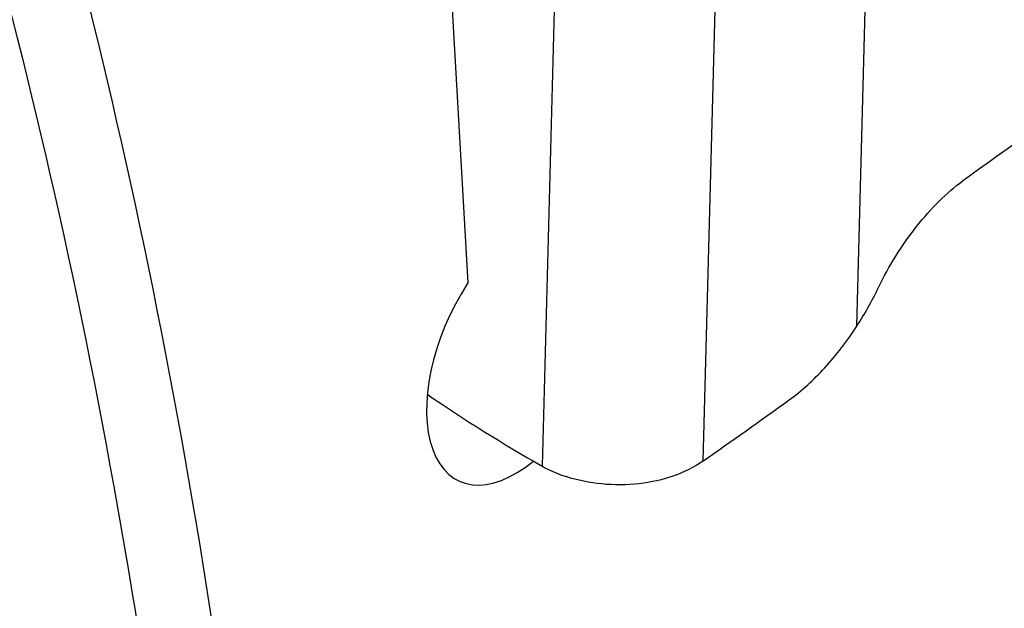
# Model space of a CAD drawing. Units: millimetres. Extents: x 0 to 841, y 0 to 594.
# Drawn here: x 179 to 186, y 192 to 196 of the extents above; entities that cross this region are included whole.
import ezdxf

# ---------------------------------------------------------------- set-up
doc = ezdxf.new("R2010")
doc.units = ezdxf.units.MM
doc.header["$LTSCALE"] = 46.255
doc.layers.add('607087453-000_CL', color=7, linetype='CONTINUOUS')
doc.layers.add('607087776-000_CL', color=7, linetype='CONTINUOUS')

msp = doc.modelspace()

# ---------------------------------------------------------------- linework, layer by layer
at = {"layer": '607087453-000_CL', "color": 9, "linetype": 'CONTINUOUS'}
for p, q in [((184.9468, 193.5908), (185.0649, 198.05)), ((182.9044, 197.378), (182.7786, 192.6271)), ((184.0125, 197.4119), (183.8867, 192.661))]:
    msp.add_line(p, q, dxfattribs=at)
at = {"layer": '607087453-000_CL', "color": 7, "linetype": 'CONTINUOUS'}
for centre, radius, start, end in [((182.9039, 194.9149), 2.4345, 327.05211, 334.2514), ((188.4354, 202.5412), 11.4144, 235.60829, 240.29169), ((140.9826, 253.7055), 74.6137, 305.10086, 305.661069)]:
    msp.add_arc(centre, radius, start, end, dxfattribs=at)
msp.add_ellipse((185.2278, 177.6021), major_axis=(10.9575, 19.2586), ratio=0.490909, start_param=0.726065, end_param=0.827814, dxfattribs=at)
for points, knots in [([(185.0967, 193.8573), (185.1684, 194.0061), (185.2979, 194.2152), (185.5068, 194.4512), (185.6201, 194.5497), (185.6778, 194.5918)], [0, 0, 0, 0, 0.524944, 0.773042, 1, 1, 1, 1]), ([(184.4816, 193.0835), (184.5704, 193.1472), (184.7406, 193.3054), (184.881, 193.4893), (184.9468, 193.5908)], [0, 0, 0, 0, 0.474687, 1, 1, 1, 1]), ([(182.7786, 192.6271), (182.7914, 192.6198), (182.8447, 192.5914), (182.901, 192.5688), (182.9445, 192.5547)], [0, 0, 0, 0, 0.243437, 1, 1, 1, 1]), ([(183.8867, 192.661), (183.8258, 192.6182), (183.6828, 192.5489), (183.4446, 192.4974), (183.1916, 192.4956), (183.0241, 192.529), (182.9445, 192.5547)], [0, 0, 0, 0, 0.228538, 0.480545, 0.74292, 1, 1, 1, 1])]:
    msp.add_open_spline(points, degree=3, knots=knots, dxfattribs=at)
at = {"layer": '607087776-000_CL', "color": 7, "linetype": 'CONTINUOUS'}
msp.add_line((182.0973, 196.8724), (182.2677, 193.8899), dxfattribs=at)
msp.add_ellipse((182.6307, 193.4333), major_axis=(0.4243, 0.9081), ratio=0.539417, start_param=1.308399, end_param=3.991357, dxfattribs=at)
at = {"layer": '607087776-000_CL', "color": 9, "linetype": 'CONTINUOUS'}
for points, knots in [([(132.9806, 97.4892), (134.3876, 98.1408), (137.2165, 99.6432), (141.3458, 102.3576), (145.4517, 105.5753), (149.4952, 109.2651), (153.4383, 113.3921), (157.2436, 117.917), (160.8748, 122.7968), (164.2973, 127.9847), (167.4783, 133.4313), (170.3874, 139.0843), (172.9967, 144.8897), (175.2813, 150.7919), (177.2193, 156.7345), (178.7922, 162.6605), (179.9849, 168.5135), (180.7862, 174.2375), (181.1882, 179.7781), (181.187, 185.0828), (180.7824, 190.1016), (179.9774, 194.7874), (178.7783, 199.0963), (177.1947, 202.9874), (175.5402, 205.8927), (174.0368, 207.9531), (172.8402, 209.3492), (171.5614, 210.6144), (170.2034, 211.7454), (168.7697, 212.7394), (167.2636, 213.5937), (165.6892, 214.306), (164.0503, 214.8747), (162.3512, 215.2982), (160.5962, 215.5757), (158.7897, 215.7065), (156.2851, 215.6851), (153.7222, 215.3619), (151.1392, 214.7663), (148.4351, 213.9568), (146.4358, 213.1523), (145.1151, 212.5407)], [0, 0, 0, 0, 0.028945, 0.059676, 0.092137, 0.126221, 0.161776, 0.198614, 0.236521, 0.275259, 0.314576, 0.354208, 0.393886, 0.433338, 0.472299, 0.510511, 0.547731, 0.583737, 0.618332, 0.65135, 0.682669, 0.712213, 0.73997, 0.766, 0.790447, 0.802157, 0.813571, 0.824735, 0.835699, 0.846521, 0.857259, 0.867977, 0.878736, 0.889598, 0.900623, 0.911864, 0.923371, 0.947338, 0.959883, 0.972831, 1, 1, 1, 1]), ([(144.9932, 212.0076), (146.301, 212.6133), (148.2808, 213.41), (150.9584, 214.2115), (153.5162, 214.8013), (156.054, 215.1214), (158.5341, 215.1426), (160.323, 215.013), (162.0608, 214.7382), (163.7433, 214.3188), (165.3661, 213.7558), (166.9252, 213.0504), (168.4165, 212.2044), (169.8362, 211.2202), (171.1809, 210.1002), (172.4472, 208.8474), (173.6321, 207.4649), (175.1209, 205.4247), (176.7592, 202.5478), (178.3272, 198.6948), (179.5146, 194.4279), (180.3118, 189.788), (180.7125, 184.8183), (180.7136, 179.5654), (180.3155, 174.079), (179.5221, 168.4109), (178.341, 162.6152), (176.7835, 156.7471), (174.8645, 150.8627), (172.6022, 145.0182), (170.0184, 139.2695), (167.1377, 133.6717), (163.9878, 128.2785), (160.5988, 123.1412), (157.0031, 118.3092), (153.2351, 113.8285), (149.3305, 109.7418), (145.3266, 106.0881), (141.2608, 102.902), (137.1719, 100.2141), (134.3706, 98.7264), (132.9774, 98.0812)], [0, 0, 0, 0, 0.027169, 0.040117, 0.052662, 0.076629, 0.088136, 0.099377, 0.110402, 0.121264, 0.132023, 0.142741, 0.153479, 0.164301, 0.175265, 0.186429, 0.197843, 0.209553, 0.234, 0.26003, 0.287787, 0.317331, 0.34865, 0.381668, 0.416263, 0.452269, 0.489489, 0.527701, 0.566662, 0.606114, 0.645792, 0.685424, 0.724741, 0.763479, 0.801386, 0.838224, 0.873779, 0.907863, 0.940324, 0.971055, 1, 1, 1, 1])]:
    msp.add_open_spline(points, degree=3, knots=knots, dxfattribs=at)

doc.saveas('drawing.dxf')
